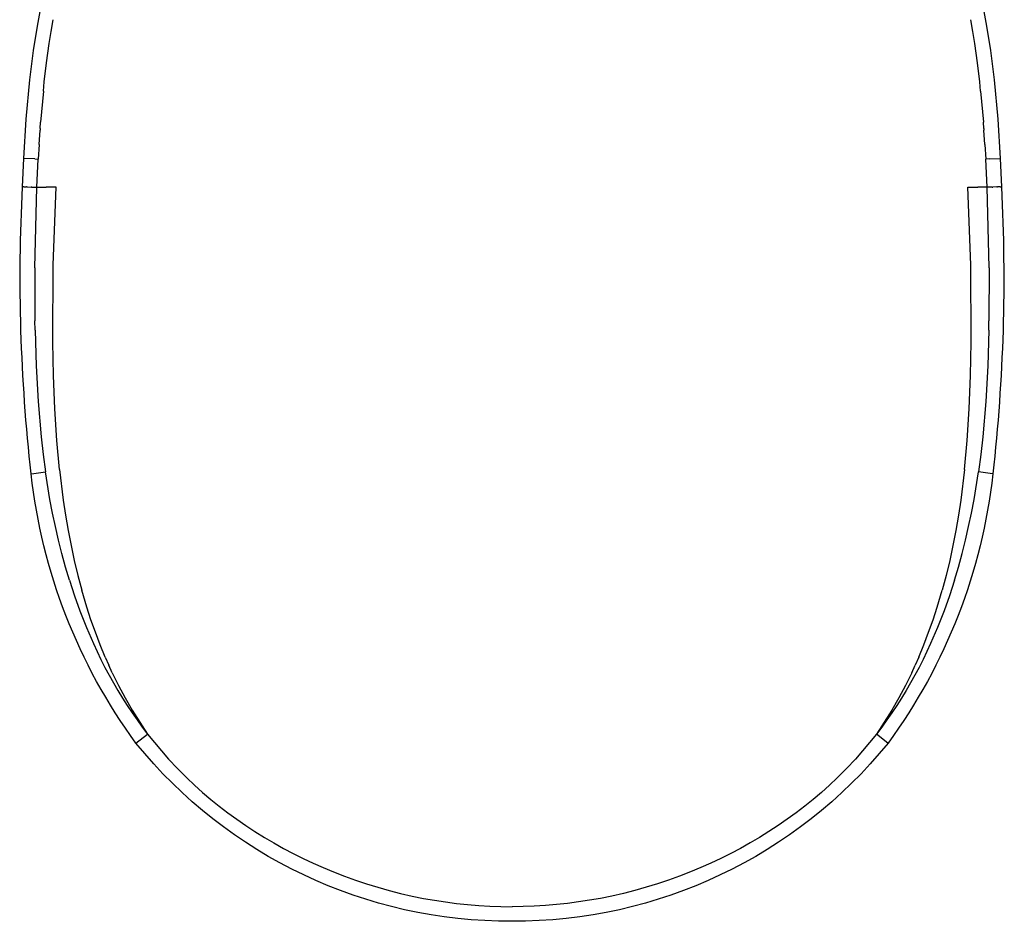
# Model space of a CAD drawing. Units: millimetres. Extents: x 0 to 0.439, y 0 to 0.671.
# Drawn here: x 0.046 to 0.42, y 0 to 0.343 of the extents above; entities that cross this region are included whole.
import ezdxf

# ---------------------------------------------------------------- set-up
doc = ezdxf.new("R2010")
doc.units = ezdxf.units.MM

msp = doc.modelspace()

# ---------------------------------------------------------------- linework, layer by layer
msp.add_lwpolyline([(0.41269, 0.34607), (0.41373, 0.34052), (0.41517, 0.33124), (0.41658, 0.32008), (0.41795, 0.30516), (0.41892, 0.29022), (0.41935, 0.27943, -0.041348), (0.41609, 0.17022, -0.132091), (0.37624, 0.06786, -0.227446), (0.2332, 0.00009), (0.2332, 0.00009, -0.227446), (0.09015, 0.06786, -0.132091), (0.0503, 0.17022, -0.041348), (0.04704, 0.27943), (0.04747, 0.29022), (0.04844, 0.30516), (0.04981, 0.32008), (0.05122, 0.33124), (0.05266, 0.34052), (0.0537, 0.34607)], format="xyb")
for points in [[(0.05492, 0.31574), (0.05529, 0.31929), (0.05615, 0.32659), (0.05716, 0.33387), (0.05789, 0.33842), (0.0587, 0.34295)], [(0.41148, 0.31574), (0.41111, 0.31929), (0.41025, 0.32659), (0.40923, 0.33387), (0.4085, 0.33842), (0.40769, 0.34295)], [(0.05492, 0.31574), (0.05389, 0.30399)], [(0.41147, 0.31574), (0.4125, 0.30399)], [(0.05371, 0.30153), (0.05389, 0.30399)], [(0.41268, 0.30153), (0.4125, 0.30399)], [(0.05331, 0.2955), (0.05367, 0.30096)], [(0.05371, 0.30153), (0.05367, 0.30096)], [(0.41268, 0.30153), (0.41272, 0.30096)], [(0.41309, 0.2955), (0.41272, 0.30096)], [(0.05331, 0.2955), (0.05298, 0.28994)], [(0.41309, 0.2955), (0.41341, 0.28994)], [(0.04755, 0.29022), (0.04747, 0.29022)], [(0.05171, 0.29001), (0.04755, 0.29022)], [(0.05171, 0.29001), (0.05298, 0.28994)], [(0.05246, 0.27922), (0.05298, 0.28994)], [(0.41468, 0.29001), (0.41341, 0.28994)], [(0.41393, 0.27922), (0.41341, 0.28994)], [(0.41468, 0.29001), (0.41885, 0.29022)], [(0.41885, 0.29022), (0.41892, 0.29022)], [(0.0475, 0.27942), (0.04707, 0.27943), (0.04705, 0.27943), (0.04704, 0.27943), (0.04704, 0.27943), (0.04704, 0.27943), (0.04704, 0.27943)], [(0.0475, 0.27942), (0.04854, 0.27938)], [(0.04873, 0.27937), (0.04854, 0.27938)], [(0.04873, 0.27937), (0.05031, 0.27931)], [(0.05056, 0.2793), (0.05031, 0.27931)], [(0.05056, 0.2793), (0.05246, 0.27922)], [(0.05168, 0.24857), (0.05246, 0.27922)], [(0.05246, 0.27922), (0.05605, 0.27922)], [(0.0598, 0.27922), (0.05605, 0.27922)], [(0.06108, 0.17186), (0.06008, 0.18292), (0.0593, 0.19495), (0.05878, 0.20765), (0.05851, 0.22036), (0.05867, 0.24979), (0.0598, 0.27922)], [(0.40531, 0.17186), (0.40632, 0.18292), (0.40709, 0.19495), (0.40761, 0.20765), (0.40788, 0.22036), (0.40773, 0.24979), (0.40659, 0.27922)], [(0.40659, 0.27922), (0.41035, 0.27922)], [(0.41393, 0.27922), (0.41035, 0.27922)], [(0.41583, 0.2793), (0.41393, 0.27922)], [(0.41471, 0.24857), (0.41393, 0.27922)], [(0.41583, 0.2793), (0.41608, 0.27931)], [(0.41766, 0.27937), (0.41608, 0.27931)], [(0.41766, 0.27937), (0.41786, 0.27938)], [(0.4189, 0.27942), (0.41786, 0.27938)], [(0.4189, 0.27942), (0.41932, 0.27943), (0.41934, 0.27943), (0.41935, 0.27943), (0.41935, 0.27943), (0.41935, 0.27943), (0.41935, 0.27943)], [(0.05168, 0.24857), (0.05174, 0.22841)], [(0.41471, 0.24857), (0.41465, 0.22841)], [(0.0518, 0.22482), (0.05174, 0.22841)], [(0.0518, 0.22482), (0.05223, 0.21127), (0.05299, 0.19777), (0.05414, 0.18433), (0.05489, 0.17765), (0.05577, 0.17098)], [(0.41459, 0.22482), (0.41416, 0.21127), (0.41341, 0.19777), (0.41225, 0.18433), (0.4115, 0.17765), (0.41062, 0.17098)], [(0.41459, 0.22482), (0.41465, 0.22841)], [(0.0503, 0.17022), (0.05038, 0.17022)], [(0.05038, 0.17022), (0.05038, 0.17022), (0.05038, 0.17022), (0.05039, 0.17022)], [(0.0504, 0.17022), (0.05039, 0.17022)], [(0.0504, 0.17022), (0.05577, 0.17098)], [(0.06484, 0.12977), (0.06333, 0.13482), (0.06194, 0.1399), (0.06066, 0.14502), (0.05949, 0.15016), (0.05842, 0.15532), (0.05744, 0.16052), (0.05577, 0.17098)], [(0.06108, 0.17186), (0.0625, 0.16028), (0.06337, 0.15451), (0.06435, 0.14876), (0.06545, 0.14303), (0.06668, 0.13732), (0.06804, 0.13165), (0.06954, 0.12602)], [(0.40531, 0.17186), (0.40389, 0.16028), (0.40302, 0.15451), (0.40204, 0.14876), (0.40094, 0.14303), (0.39972, 0.13732), (0.39836, 0.13165), (0.39686, 0.12602)], [(0.40156, 0.12977), (0.40306, 0.13482), (0.40445, 0.1399), (0.40573, 0.14502), (0.40691, 0.15016), (0.40798, 0.15532), (0.40895, 0.16052), (0.41062, 0.17098)], [(0.41599, 0.17022), (0.41062, 0.17098)], [(0.41599, 0.17022), (0.416, 0.17022)], [(0.41601, 0.17022), (0.41601, 0.17022), (0.41601, 0.17022), (0.416, 0.17022)], [(0.41609, 0.17022), (0.41601, 0.17022)], [(0.06484, 0.12977), (0.06675, 0.12391), (0.06882, 0.11812), (0.07128, 0.11187), (0.07395, 0.10571), (0.07536, 0.10267), (0.07683, 0.09965), (0.07835, 0.09666), (0.07994, 0.09369), (0.08158, 0.09075), (0.08327, 0.08785), (0.08502, 0.08499), (0.08683, 0.08216), (0.08869, 0.07938), (0.0906, 0.07664), (0.09255, 0.07395), (0.09456, 0.0713)], [(0.40155, 0.12977), (0.39964, 0.12391), (0.39757, 0.11812), (0.39511, 0.11187), (0.39245, 0.10571), (0.39103, 0.10267), (0.38956, 0.09965), (0.38804, 0.09666), (0.38646, 0.09369), (0.38481, 0.09075), (0.38312, 0.08785), (0.38137, 0.08499), (0.37956, 0.08216), (0.37771, 0.07938), (0.3758, 0.07664), (0.37384, 0.07395), (0.37183, 0.0713)], [(0.07847, 0.10055), (0.07652, 0.10526), (0.0747, 0.11001), (0.07301, 0.11479), (0.07143, 0.11961), (0.06953, 0.12602)], [(0.38793, 0.10055), (0.38987, 0.10526), (0.39169, 0.11001), (0.39338, 0.11479), (0.39496, 0.11961), (0.39686, 0.12602)], [(0.07847, 0.10055), (0.07982, 0.09749)], [(0.08115, 0.09462), (0.07982, 0.09749)], [(0.38525, 0.09462), (0.38658, 0.09749)], [(0.38793, 0.10055), (0.38658, 0.09749)], [(0.08115, 0.09462), (0.08352, 0.08978), (0.08605, 0.08503), (0.08874, 0.08036), (0.09158, 0.07578), (0.09456, 0.0713)], [(0.38525, 0.09462), (0.38287, 0.08978), (0.38034, 0.08503), (0.37765, 0.08036), (0.37482, 0.07578), (0.37183, 0.0713)], [(0.09016, 0.06787), (0.09456, 0.0713)], [(0.09456, 0.0713), (0.09715, 0.06806), (0.09982, 0.06489), (0.10258, 0.06179)], [(0.37183, 0.0713), (0.36924, 0.06806), (0.36657, 0.06489), (0.36381, 0.06179)], [(0.37623, 0.06787), (0.37183, 0.0713)], [(0.09016, 0.06787), (0.09015, 0.06786), (0.09015, 0.06786), (0.09015, 0.06786), (0.09015, 0.06786)], [(0.37623, 0.06787), (0.37624, 0.06786), (0.37624, 0.06786), (0.37624, 0.06786), (0.37624, 0.06786)], [(0.10945, 0.0547), (0.10596, 0.05819), (0.10258, 0.06178)], [(0.35694, 0.0547), (0.36043, 0.05819), (0.36382, 0.06178)], [(0.10945, 0.0547), (0.11244, 0.05188), (0.11551, 0.04913), (0.11864, 0.04647), (0.12183, 0.04388), (0.12514, 0.04134), (0.12851, 0.03889), (0.13195, 0.03651), (0.13543, 0.03422), (0.139, 0.032), (0.14262, 0.02987), (0.14628, 0.02782), (0.15, 0.02586), (0.15376, 0.02398), (0.15756, 0.02219), (0.1614, 0.02049), (0.16528, 0.01888), (0.16945, 0.01726), (0.17366, 0.01574), (0.1779, 0.01433), (0.18217, 0.01302), (0.18648, 0.01181), (0.19081, 0.01071), (0.19517, 0.00971), (0.19955, 0.00882), (0.20372, 0.00807), (0.2079, 0.00743), (0.21209, 0.00688), (0.2163, 0.00642), (0.22052, 0.00607), (0.22474, 0.00582), (0.22897, 0.00567), (0.2332, 0.00561)], [(0.35694, 0.0547), (0.35395, 0.05188), (0.35089, 0.04913), (0.34776, 0.04647), (0.34456, 0.04388), (0.34125, 0.04134), (0.33788, 0.03889), (0.33445, 0.03651), (0.33096, 0.03422), (0.32739, 0.032), (0.32378, 0.02987), (0.32011, 0.02782), (0.31639, 0.02586), (0.31263, 0.02398), (0.30883, 0.02219), (0.30499, 0.02049), (0.30111, 0.01888), (0.29694, 0.01726), (0.29274, 0.01574), (0.28849, 0.01433), (0.28422, 0.01302), (0.27991, 0.01181), (0.27558, 0.01071), (0.27122, 0.00971), (0.26684, 0.00882), (0.26267, 0.00807), (0.25849, 0.00743), (0.2543, 0.00688), (0.25009, 0.00642), (0.24588, 0.00607), (0.24165, 0.00582), (0.23743, 0.00567), (0.2332, 0.00561)]]:
    msp.add_lwpolyline(points)

doc.saveas('drawing.dxf')
